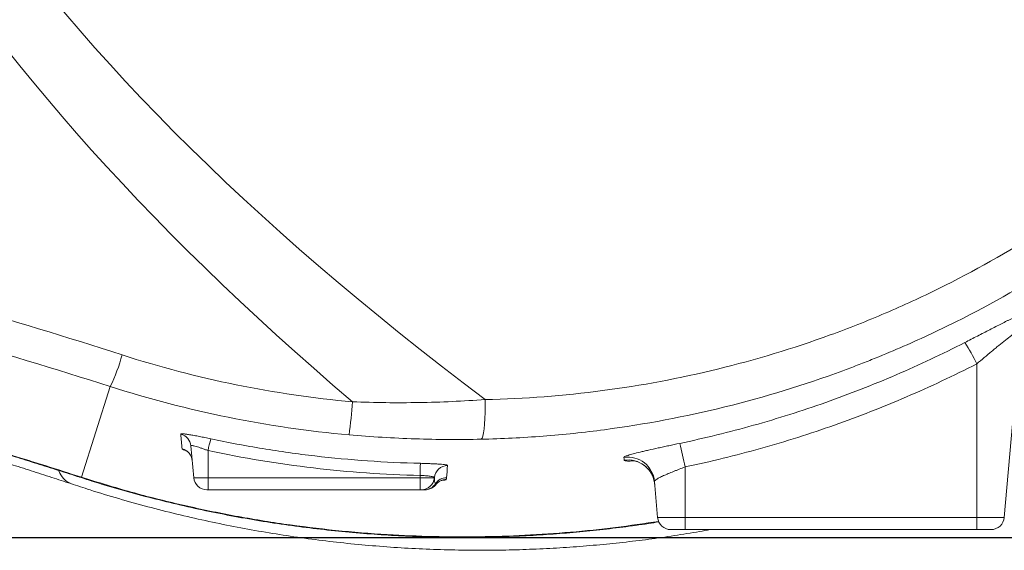
# Model space of a CAD drawing. Units: millimetres. Extents: x 866 to 4677, y 422 to 3683.
# Drawn here: x 3423 to 3795, y 422 to 622 of the extents above; entities that cross this region are included whole.
import ezdxf

# ---------------------------------------------------------------- set-up
doc = ezdxf.new("R2010")
doc.units = ezdxf.units.MM
doc.header["$LTSCALE"] = 20
doc.linetypes.add('SLD-Durchgehend', pattern=[0])
doc.layers.add('MAßLINIE_MAßZEICHNUNGEN', color=7, linetype='SLD-Durchgehend')
doc.styles.add('SLDTEXTSTYLE0', font='Opinion Pro')
doc.dimstyles.new('SLDDIMSTYLE0', dxfattribs={"dimtxt": 105.833333, "dimasz": 70, "dimexe": 0, "dimexo": 0.0625, "dimgap": 26.458333, "dimtad": 0, "dimdec": 0, "dimrnd": 1e-09, "dimzin": 12, "dimdsep": 46, "dimtxsty": 'SLDTEXTSTYLE0', "dimsah": 1, "dimcen": 0.09, "dimadec": 0, "dimazin": 3, "dimtfac": 1, "dimtdec": 0, "dimtofl": 0, "dimtmove": 0, "dimatfit": 3, "dimfxl": 1, "dimfrac": 2, "dimtolj": 1, "dimtzin": 12, "dimarcsym": 0})

# ---------------------------------------------------------------- blocks, each defined once
blk = doc.blocks.new('_D')
at = {"layer": 'MAßLINIE_MAßZEICHNUNGEN', "color": 7}
for p, q in [((3703.86, 1342.74), (4379.54, 1342.74)), ((4359.54, 1342.74), (4359.54, 995.86)), ((4359.54, 426.74), (4359.54, 773.61)), ((2253.54, 426.74), (4379.54, 426.74))]:
    blk.add_line(p, q, dxfattribs=at)
for points in [[(4359.54, 1342.74), (4329.54, 1272.74), (4389.54, 1272.74)], [(4359.54, 426.74), (4389.54, 496.74), (4329.54, 496.74)]]:
    blk.add_solid(points, dxfattribs=at)
at = {"layer": 'MAßLINIE_MAßZEICHNUNGEN', "color": 7, "insert": (4298.2, 773.61), "char_height": 105.833, "attachment_point": 1, "rotation": 90, "style": 'SLDTEXTSTYLE0'}
blk.add_mtext('916', dxfattribs=at)

msp = doc.modelspace()

# ---------------------------------------------------------------- linework, layer by layer
at = {"color": 7, "linetype": 'SLD-Durchgehend', "lineweight": 18}
for p, q in [((3801.12, 504.92), (3794.94, 434.3)), ((3784.54, 434.3), (3784.54, 492.24)), ((3446.83, 449.46), (3457.65, 483.68)), ((3489.14, 449.3), (3488.09, 461.31)), ((3494.54, 459.52), (3494.54, 449.3)), ((3674.54, 453.36), (3674.54, 434.3)), ((3574.54, 449.3), (3574.54, 450.17)), ((3489.14, 449.3), (3494.54, 449.3)), ((3494.54, 449.3), (3574.54, 449.3)), ((3494.54, 449.3), (3494.54, 444.74)), ((3574.54, 449.3), (3579.94, 449.3)), ((3574.54, 449.3), (3574.54, 444.74)), ((3579.95, 449.34), (3579.94, 449.3)), ((3579.94, 449.3), (3579.95, 449.34)), ((3664.14, 434.3), (3662.95, 447.93)), ((3494.54, 444.74), (3494.13, 444.74)), ((3574.54, 444.74), (3494.54, 444.74)), ((3574.96, 444.74), (3574.54, 444.74)), ((3664.14, 434.3), (3674.54, 434.3)), ((3674.54, 434.3), (3784.54, 434.3)), ((3674.54, 429.74), (3674.54, 434.3)), ((3784.54, 434.3), (3794.94, 434.3)), ((3784.54, 429.74), (3784.54, 434.3)), ((3674.54, 429.74), (3669.13, 429.74)), ((3784.54, 429.74), (3674.54, 429.74)), ((3789.96, 429.74), (3784.54, 429.74))]:
    msp.add_line(p, q, dxfattribs=at)
at = {"color": 7, "linetype": 'SLD-Durchgehend', "lineweight": 18, "flags": 128}
for points in [[(3597.62, 463.82), (3597.93, 464.22), (3598.22, 465.01), (3598.48, 466.19), (3598.71, 467.71), (3598.89, 469.53), (3599.02, 471.61), (3599.11, 473.88), (3599.14, 476.29), (3599.11, 478.77)], [(3574.54, 450.17), (3574.56, 451.04), (3574.58, 451.87), (3574.6, 452.63), (3574.62, 453.3), (3574.63, 453.86), (3574.65, 454.29), (3574.65, 454.58), (3574.66, 454.72)], [(3445.38, 449.73), (3445.4, 449.73), (3446.83, 449.46)]]:
    msp.add_lwpolyline(points, dxfattribs=at)
at = {"color": 7, "linetype": 'SLD-Durchgehend', "lineweight": 18}
for centre, radius, start, end in [((3724.67, 463.78), 66.29, 25.4259, 33.3915), ((3388.86, 516.52), 76.23, 334.4793, 344.074), ((3305.95, 497.15), 243.87, 352.5368, 355.4805), ((3483.13, 460.87), 4.99, 5.0436, 76.6824), ((3564.82, 445.55), 71.65, 165.1045, 168.7537), ((3532.2, 425.5), 145.05, 11.0745, 14.6799), ((3483.61, 455.34), 4.99, 5.0384, 76.8926), ((3653, 447.05), 9.99, 5.0689, 98.9367), ((3584.92, 448.9), 4.99, 89.9648, 174.941), ((3653.09, 446), 9.99, 5.0671, 98.9263), ((3446.15, 454.68), 8.35, 199.7958, 245.9539), ((3494.13, 449.74), 5, 185, 270), ((3574.96, 449.74), 5, 270, 355), ((3576.14, 449.73), 5, 270.0062, 327.0975), ((3576.5, 449.73), 5, 290.7016, 322.4061), ((3576.51, 449.74), 5, 290.766, 321.9989), ((3584.52, 444.29), 5, 89.9542, 146.9296), ((3584.41, 443.63), 5, 89.9094, 142.2528), ((3576.5, 449.73), 4.99, 270.0004, 290.6995), ((3669.13, 434.74), 5, 185, 270), ((3789.96, 434.74), 5, 270, 355)]:
    msp.add_arc(centre, radius, start, end, dxfattribs=at)
for centre, ratio, start_param, end_param in [((21161.18, 884.74), 0.140056, 2.978146, 3.305039), ((21180.76, 884.74), 0.131652, 2.967968, 3.315217)]:
    msp.add_ellipse(centre, major_axis=(17850.02, 0), ratio=ratio, start_param=start_param, end_param=end_param, dxfattribs=at)
for points, knots in [([(3999.32, 976.97), (4001.04, 969.31), (4002.54, 961.6), (4004.15, 951.92), (4004.46, 949.98), (4005.05, 946.1), (4005.33, 944.16), (4006.14, 938.32), (4006.62, 934.44), (4008.74, 915.01), (4009.57, 899.5), (4009.51, 868.5), (4008.63, 853.03), (4006.02, 829.84), (4004.93, 822.12), (4003.3, 812.48), (4002.96, 810.55), (4002.25, 806.69), (4001.88, 804.76), (4000.74, 798.99), (3999.92, 795.16), (3995.59, 776.1), (3991.3, 761.17), (3981.14, 731.92), (3975.26, 717.6), (3965.25, 696.58), (3961.71, 689.65), (3956.09, 679.38), (3954.17, 675.97), (3950.22, 669.2), (3948.2, 665.85), (3937.9, 649.27), (3928.99, 636.57), (3909.89, 612.28), (3899.69, 600.69), (3883.42, 584.14), (3877.84, 578.76), (3869.21, 570.9), (3866.3, 568.31), (3861.86, 564.49), (3860.37, 563.22), (3857.38, 560.71), (3855.87, 559.47), (3842.27, 548.4), (3829.74, 539.31), (3803.83, 522.59), (3790.46, 514.97), (3769.76, 504.63), (3762.75, 501.37), (3752.08, 496.75), (3748.49, 495.26), (3743.08, 493.09), (3741.26, 492.38), (3737.63, 490.99), (3735.8, 490.3), (3719.35, 484.24), (3704.54, 479.71), (3674.58, 472.31), (3659.42, 469.44), (3636.43, 466.38), (3628.72, 465.56), (3617.08, 464.67), (3613.19, 464.42), (3605.41, 464.04), (3601.51, 463.9), (3597.62, 463.82)], [0, 0, 0, 0, 0.03125, 0.03125, 0.039062, 0.039062, 0.046875, 0.046875, 0.0625, 0.0625, 0.125, 0.125, 0.1875, 0.1875, 0.21875, 0.21875, 0.226562, 0.226562, 0.234375, 0.234375, 0.25, 0.25, 0.3125, 0.3125, 0.375, 0.375, 0.40625, 0.40625, 0.421875, 0.421875, 0.4375, 0.4375, 0.5, 0.5, 0.5625, 0.5625, 0.59375, 0.59375, 0.609375, 0.609375, 0.617187, 0.617187, 0.625, 0.625, 0.6875, 0.6875, 0.75, 0.75, 0.78125, 0.78125, 0.796875, 0.796875, 0.804687, 0.804687, 0.8125, 0.8125, 0.875, 0.875, 0.9375, 0.9375, 0.96875, 0.96875, 0.984375, 0.984375, 1, 1, 1, 1]), ([(3599.11, 478.77), (3614.03, 479.08), (3628.79, 480.21), (3658.01, 484.05), (3672.48, 486.76), (3701.1, 493.75), (3715.27, 498.03), (3732.78, 504.39), (3736.27, 505.72), (3743.2, 508.46), (3746.64, 509.87), (3756.88, 514.25), (3763.6, 517.34), (3783.47, 527.15), (3796.31, 534.38), (3821.19, 550.24), (3833.23, 558.87), (3846.31, 569.38), (3847.76, 570.56), (3850.64, 572.94), (3852.07, 574.14), (3856.35, 577.78), (3859.16, 580.24), (3867.48, 587.71), (3872.86, 592.83), (3888.56, 608.58), (3898.4, 619.6), (3916.87, 642.71), (3925.49, 654.78), (3935.49, 670.55), (3937.44, 673.74), (3940.32, 678.57), (3941.27, 680.19), (3943.15, 683.44), (3944.07, 685.07), (3948.63, 693.24), (3952.09, 699.85), (3961.88, 719.9), (3967.64, 733.56), (3977.66, 761.46), (3981.91, 775.7), (3986.26, 793.88), (3987.08, 797.53), (3988.63, 804.87), (3989.35, 808.57), (3991.36, 819.65), (3992.49, 827.05), (3995.26, 849.24), (3996.28, 864.06), (3996.71, 893.73), (3996.11, 908.59), (3994.33, 927.18), (3993.92, 930.9), (3993.23, 936.49), (3992.99, 938.35), (3992.48, 942.07), (3992.21, 943.93), (3990.79, 953.23), (3989.46, 960.63), (3987.91, 968)], [0, 0, 0, 0, 0.0625, 0.0625, 0.125, 0.125, 0.1875, 0.1875, 0.203125, 0.203125, 0.21875, 0.21875, 0.25, 0.25, 0.3125, 0.3125, 0.375, 0.375, 0.382813, 0.382813, 0.390625, 0.390625, 0.40625, 0.40625, 0.4375, 0.4375, 0.5, 0.5, 0.5625, 0.5625, 0.578125, 0.578125, 0.585938, 0.585938, 0.59375, 0.59375, 0.625, 0.625, 0.6875, 0.6875, 0.75, 0.75, 0.765625, 0.765625, 0.78125, 0.78125, 0.8125, 0.8125, 0.875, 0.875, 0.9375, 0.9375, 0.953125, 0.953125, 0.960938, 0.960938, 0.96875, 0.96875, 1, 1, 1, 1]), ([(3206.06, 559.62), (3249.48, 551.8), (3292.53, 542.55), (3377.9, 521.21), (3420.21, 509.12), (3462.16, 495.6)], [0, 0, 0, 0, 0.5, 0.5, 1, 1, 1, 1]), ([(3457.65, 483.68), (3416.02, 497.02), (3374.03, 508.94), (3310.47, 524.73), (3289.2, 529.65), (3257.15, 536.49), (3246.44, 538.68), (3224.98, 542.89), (3214.23, 544.91), (3203.47, 546.84)], [0, 0, 0, 0, 0.5, 0.5, 0.75, 0.75, 0.875, 0.875, 1, 1, 1, 1]), ([(3780.02, 500.26), (3780.83, 500.68), (3781.63, 501.09), (3783.24, 501.91), (3784.03, 502.32), (3786.4, 503.53), (3787.95, 504.33), (3790.23, 505.5), (3790.99, 505.88), (3792.46, 506.63), (3793.18, 507), (3794.58, 507.71), (3795.26, 508.06), (3796.26, 508.56), (3796.59, 508.72), (3797.24, 509.05), (3797.55, 509.21), (3799.11, 509.98), (3800.23, 510.53), (3801.75, 511.24), (3802.22, 511.46), (3803.09, 511.85), (3803.48, 512.02), (3804.19, 512.31), (3804.5, 512.43), (3804.91, 512.57), (3805.04, 512.61), (3805.26, 512.68), (3805.36, 512.7), (3805.82, 512.8), (3805.99, 512.77), (3805.98, 512.62)], [0, 0, 0, 0, 0.0625, 0.0625, 0.125, 0.125, 0.25, 0.25, 0.3125, 0.3125, 0.375, 0.375, 0.4375, 0.4375, 0.46875, 0.46875, 0.5, 0.5, 0.625, 0.625, 0.6875, 0.6875, 0.75, 0.75, 0.8125, 0.8125, 0.84375, 0.84375, 0.875, 0.875, 1, 1, 1, 1]), ([(3153.93, 508.16), (3153.94, 508.44), (3154.42, 508.65), (3156.27, 508.94), (3157.65, 509.02), (3161.3, 509.05), (3163.58, 508.99), (3167.02, 508.82), (3167.73, 508.79), (3169.22, 508.7), (3170, 508.65), (3172.39, 508.49), (3174.09, 508.37), (3179.52, 507.93), (3183.57, 507.56), (3192.52, 506.63), (3197.43, 506.07), (3204.13, 505.24), (3205.5, 505.07), (3208.3, 504.71), (3209.72, 504.52), (3214.05, 503.95), (3217.03, 503.53), (3226.24, 502.22), (3232.74, 501.23), (3246.46, 499.02), (3253.69, 497.79), (3263.2, 496.08), (3265.12, 495.73), (3269.02, 495.01), (3270.99, 494.64), (3276.93, 493.51), (3280.94, 492.73), (3293.16, 490.29), (3301.52, 488.54), (3318.7, 484.78), (3327.51, 482.76), (3337.68, 480.32), (3338.81, 480.05), (3341.08, 479.5), (3342.23, 479.22), (3345.65, 478.38), (3347.93, 477.81), (3354.79, 476.1), (3359.36, 474.93), (3373.11, 471.34), (3382.31, 468.85), (3400.74, 463.65), (3409.98, 460.95), (3421.56, 457.43), (3423.88, 456.72), (3428.51, 455.29), (3430.81, 454.57), (3437.71, 452.4), (3442.28, 450.94), (3446.83, 449.46)], [0, 0, 0, 0, 0.0625, 0.0625, 0.125, 0.125, 0.1875, 0.1875, 0.203125, 0.203125, 0.21875, 0.21875, 0.25, 0.25, 0.3125, 0.3125, 0.375, 0.375, 0.390625, 0.390625, 0.40625, 0.40625, 0.4375, 0.4375, 0.5, 0.5, 0.5625, 0.5625, 0.578125, 0.578125, 0.59375, 0.59375, 0.625, 0.625, 0.6875, 0.6875, 0.75, 0.75, 0.757813, 0.757813, 0.765625, 0.765625, 0.78125, 0.78125, 0.8125, 0.8125, 0.875, 0.875, 0.9375, 0.9375, 0.953125, 0.953125, 0.96875, 0.96875, 1, 1, 1, 1]), ([(3186.02, 506.56), (3186.01, 506.56), (3185.97, 506.57), (3186.11, 506.56), (3186.5, 506.54), (3187.24, 506.49), (3188.28, 506.41), (3189.67, 506.3), (3191.39, 506.15), (3193.47, 505.96), (3195.9, 505.71), (3198.68, 505.42), (3201.8, 505.07), (3205.27, 504.67), (3209.05, 504.21), (3213.15, 503.68), (3217.56, 503.1), (3222.24, 502.45), (3227.2, 501.73), (3232.41, 500.96), (3237.86, 500.11), (3243.54, 499.2), (3249.41, 498.23), (3255.47, 497.2), (3261.66, 496.1), (3268.03, 494.94), (3274.58, 493.72), (3281.34, 492.41), (3288.31, 491.03), (3295.45, 489.57), (3302.74, 488.04), (3310.16, 486.44), (3317.66, 484.78), (3325.21, 483.06), (3332.8, 481.29), (3340.46, 479.45), (3348.26, 477.53), (3356.17, 475.54), (3364.18, 473.48), (3372.23, 471.36), (3380.3, 469.18), (3388.35, 466.95), (3396.4, 464.68), (3404.46, 462.35), (3412.57, 459.95), (3420.73, 457.49), (3428.92, 454.97), (3437.06, 452.4), (3442.56, 450.65), (3445.3, 449.75), (3445.38, 449.73)], [0, 0, 0, 0, 0.001369, 0.015263, 0.030822, 0.046824, 0.063774, 0.081615, 0.100293, 0.119737, 0.139869, 0.160605, 0.18186, 0.203555, 0.22561, 0.247956, 0.270526, 0.293262, 0.316108, 0.339018, 0.361945, 0.384842, 0.407674, 0.430414, 0.452994, 0.475326, 0.497761, 0.520395, 0.543172, 0.56604, 0.588943, 0.611812, 0.634585, 0.657265, 0.679452, 0.701763, 0.724303, 0.747011, 0.769821, 0.792666, 0.815461, 0.838127, 0.860716, 0.883344, 0.906231, 0.929364, 0.952659, 0.976027, 0.999365, 1, 1, 1, 1]), ([(3157.96, 503.21), (3158.05, 503.2), (3159.11, 503.03), (3161.07, 502.74), (3163.99, 502.32), (3167.23, 501.89), (3171.14, 501.4), (3176.59, 500.76), (3182.64, 500.1), (3188.83, 499.44), (3194.15, 498.88), (3199.36, 498.33), (3204.71, 497.75), (3210.28, 497.14), (3215.9, 496.5), (3221.61, 495.84), (3227.44, 495.13), (3233.39, 494.39), (3239.46, 493.6), (3245.64, 492.77), (3251.94, 491.9), (3258.34, 490.97), (3264.8, 490), (3271.35, 488.97), (3278.03, 487.89), (3284.84, 486.74), (3291.85, 485.51), (3299.01, 484.21), (3306.27, 482.84), (3313.61, 481.41), (3320.95, 479.92), (3328.26, 478.37), (3335.59, 476.77), (3342.99, 475.1), (3350.54, 473.35), (3358.18, 471.51), (3365.88, 469.59), (3373.6, 467.61), (3381.31, 465.57), (3389.01, 463.48), (3396.71, 461.31), (3404.45, 459.07), (3412.23, 456.76), (3420.02, 454.38), (3427.81, 451.94), (3435.4, 449.5), (3440.36, 447.85), (3442.76, 447.06)], [0, 0, 0, 0, 0.00129, 0.014896, 0.0303, 0.048308, 0.070421, 0.100371, 0.147249, 0.181588, 0.21059, 0.237627, 0.266066, 0.29303, 0.31899, 0.344207, 0.368825, 0.392926, 0.41656, 0.439753, 0.462524, 0.48488, 0.506763, 0.528487, 0.54958, 0.570852, 0.592218, 0.613592, 0.634861, 0.655936, 0.676739, 0.696996, 0.716837, 0.736901, 0.757123, 0.777442, 0.797791, 0.818087, 0.838254, 0.858324, 0.878301, 0.898563, 0.91893, 0.939403, 0.959984, 0.980671, 1, 1, 1, 1]), ([(3801.12, 504.92), (3801.14, 505.08), (3801, 505.1), (3800.59, 504.94), (3800.41, 504.84), (3800, 504.6), (3799.77, 504.45), (3799.25, 504.1), (3798.96, 503.9), (3798.49, 503.56), (3798.33, 503.45), (3798, 503.2), (3797.83, 503.07), (3796.96, 502.41), (3796.19, 501.82), (3794.56, 500.52), (3793.72, 499.84), (3792.4, 498.77), (3791.96, 498.41), (3791.05, 497.66), (3790.59, 497.29), (3789.22, 496.15), (3788.29, 495.38), (3786.43, 493.82), (3785.48, 493.03), (3784.54, 492.24)], [0, 0, 0, 0, 0.125, 0.125, 0.1875, 0.1875, 0.25, 0.25, 0.3125, 0.3125, 0.34375, 0.34375, 0.375, 0.375, 0.5, 0.5, 0.625, 0.625, 0.6875, 0.6875, 0.75, 0.75, 0.875, 0.875, 1, 1, 1, 1]), ([(3672.51, 462.26), (3677.19, 463.23), (3681.84, 464.29), (3691.12, 466.56), (3695.74, 467.77), (3709.52, 471.64), (3718.59, 474.51), (3736.52, 480.85), (3745.38, 484.32), (3758.5, 489.96), (3762.85, 491.92), (3771.49, 495.99), (3775.77, 498.09), (3780.02, 500.26)], [0, 0, 0, 0, 0.125, 0.125, 0.25, 0.25, 0.5, 0.5, 0.75, 0.75, 0.875, 0.875, 1, 1, 1, 1]), ([(3462.16, 495.6), (3476.31, 491.04), (3490.63, 487.3), (3519.59, 481.41), (3534.24, 479.26), (3549.06, 477.94)], [0, 0, 0, 0, 0.5, 0.5, 1, 1, 1, 1]), ([(3784.54, 492.24), (3775.81, 487.77), (3766.97, 483.62), (3749.08, 475.92), (3730.96, 468.83), (3712.41, 462.96), (3693.64, 457.7), (3684.15, 455.37), (3674.54, 453.36)], [0, 0, 0, 0, 0.25, 0.25, 0.5, 0.75, 0.75, 1, 1, 1, 1]), ([(3547.75, 465.48), (3532.39, 466.84), (3517.2, 469.05), (3487.17, 475.12), (3472.32, 478.98), (3457.65, 483.68)], [0, 0, 0, 0, 0.5, 0.5, 1, 1, 1, 1]), ([(3549.06, 477.94), (3557.44, 477.6), (3565.8, 477.5), (3582.49, 477.78), (3590.81, 478.16), (3599.11, 478.77)], [0, 0, 0, 0, 0.5, 0.5, 1, 1, 1, 1]), ([(3484.27, 465.72), (3484.27, 465.78), (3484.34, 465.81), (3484.56, 465.84), (3484.65, 465.84), (3484.86, 465.84), (3485.11, 465.83), (3485.43, 465.8), (3485.78, 465.77), (3485.98, 465.74), (3486.6, 465.66), (3487.07, 465.59), (3487.86, 465.46), (3488.14, 465.42), (3488.72, 465.32), (3489.02, 465.26), (3489.94, 465.1), (3490.59, 464.98), (3491.62, 464.78), (3491.97, 464.71), (3492.68, 464.57), (3493.04, 464.49), (3494.11, 464.27), (3494.84, 464.12), (3495.58, 463.97)], [0, 0, 0, 0, 0.125, 0.125, 0.1875, 0.1875, 0.25, 0.3125, 0.3125, 0.375, 0.375, 0.5, 0.5, 0.5625, 0.5625, 0.625, 0.625, 0.75, 0.75, 0.8125, 0.8125, 0.875, 0.875, 1, 1, 1, 1]), ([(3597.62, 463.82), (3589.32, 463.64), (3581.02, 463.68), (3564.4, 464.23), (3556.08, 464.74), (3547.75, 465.48)], [0, 0, 0, 0, 0.5, 0.5, 1, 1, 1, 1]), ([(3494.54, 459.52), (3494.14, 459.68), (3493.74, 459.83), (3493.14, 460.04), (3492.94, 460.12), (3492.55, 460.26), (3492.35, 460.32), (3491.77, 460.52), (3491.4, 460.65), (3490.7, 460.87), (3490.36, 460.98), (3489.75, 461.15), (3489.47, 461.23), (3489.1, 461.32), (3488.98, 461.34), (3488.78, 461.38), (3488.59, 461.41), (3488.44, 461.42), (3488.31, 461.43), (3488.26, 461.42), (3488.13, 461.4), (3488.09, 461.36), (3488.09, 461.31)], [0, 0, 0, 0, 0.125, 0.125, 0.1875, 0.1875, 0.25, 0.25, 0.375, 0.375, 0.5, 0.5, 0.625, 0.625, 0.6875, 0.6875, 0.75, 0.8125, 0.8125, 0.875, 0.875, 1, 1, 1, 1]), ([(3495.58, 463.97), (3502.08, 462.58), (3508.61, 461.35), (3521.72, 459.2), (3528.3, 458.27), (3541.49, 456.73), (3548.12, 456.11), (3561.37, 455.18), (3568.01, 454.87), (3574.66, 454.72)], [0, 0, 0, 0, 0.25, 0.25, 0.5, 0.5, 0.75, 0.75, 1, 1, 1, 1]), ([(3651.45, 456.92), (3651.44, 456.97), (3651.47, 457.02), (3651.6, 457.14), (3651.7, 457.2), (3652.1, 457.41), (3652.49, 457.56), (3653.27, 457.82), (3653.56, 457.91), (3654.21, 458.1), (3654.57, 458.2), (3655.71, 458.51), (3656.58, 458.73), (3658.03, 459.08), (3658.54, 459.2), (3659.62, 459.45), (3660.17, 459.58), (3661.89, 459.97), (3663.1, 460.24), (3665.02, 460.66), (3665.68, 460.8), (3667.01, 461.09), (3667.69, 461.23), (3669.72, 461.67), (3671.1, 461.96), (3672.51, 462.26)], [0, 0, 0, 0, 0.0625, 0.0625, 0.125, 0.125, 0.25, 0.25, 0.3125, 0.3125, 0.375, 0.375, 0.5, 0.5, 0.5625, 0.5625, 0.625, 0.625, 0.75, 0.75, 0.8125, 0.8125, 0.875, 0.875, 1, 1, 1, 1]), ([(3486.1, 459.56), (3485.82, 459.65), (3484.93, 459.96), (3484.82, 460.1), (3484.74, 460.2)], [0, 0, 0, 0, 0.309024, 1, 1, 1, 1]), ([(3486.11, 459.59), (3486.11, 459.59), (3486.08, 459.6), (3486.18, 459.56), (3486.45, 459.41), (3486.91, 459.07), (3487.46, 458.53), (3488, 457.76), (3488.43, 456.82), (3488.52, 456.12), (3488.57, 455.78)], [0, 0, 0, 0, 0.00627, 0.134237, 0.246912, 0.362107, 0.497536, 0.657578, 0.832087, 1, 1, 1, 1]), ([(3574.54, 450.17), (3561.06, 450.48), (3547.66, 451.42), (3520.99, 454.54), (3507.73, 456.72), (3494.54, 459.52)], [0, 0, 0, 0, 0.5, 0.5, 1, 1, 1, 1]), ([(3574.66, 454.72), (3575.34, 454.7), (3576.02, 454.69), (3577.03, 454.65), (3577.36, 454.64), (3578, 454.62), (3578.64, 454.59), (3579.25, 454.56), (3579.84, 454.54), (3580.13, 454.52), (3580.98, 454.47), (3581.49, 454.44), (3582.44, 454.37), (3582.87, 454.33), (3583.6, 454.25), (3583.92, 454.21), (3584.29, 454.14), (3584.41, 454.12), (3584.6, 454.08), (3584.68, 454.05), (3584.87, 453.99), (3584.93, 453.94), (3584.92, 453.89)], [0, 0, 0, 0, 0.125, 0.125, 0.1875, 0.1875, 0.25, 0.3125, 0.3125, 0.375, 0.375, 0.5, 0.5, 0.625, 0.625, 0.75, 0.75, 0.8125, 0.8125, 0.875, 0.875, 1, 1, 1, 1]), ([(3655.14, 455.67), (3654.81, 455.64), (3653.81, 455.58), (3652.68, 455.58), (3651.73, 455.66), (3651.61, 455.8), (3651.54, 455.87)], [0, 0, 0, 0, 0.137554, 0.424229, 0.712106, 1, 1, 1, 1]), ([(3654.62, 455.73), (3654.61, 455.73), (3654.58, 455.73), (3654.76, 455.72), (3655.16, 455.67), (3655.8, 455.54), (3656.66, 455.29), (3657.71, 454.85), (3658.87, 454.16), (3660.03, 453.23), (3661.09, 452.05), (3661.98, 450.67), (3662.62, 449.14), (3662.97, 447.85), (3663, 447.09), (3663.01, 446.88)], [0, 0, 0, 0, 0.027528, 0.09964, 0.164726, 0.228398, 0.295641, 0.372761, 0.460717, 0.55553, 0.654345, 0.755637, 0.858326, 0.961703, 1, 1, 1, 1]), ([(3674.54, 453.36), (3673.79, 453.07), (3673.04, 452.78), (3671.94, 452.35), (3671.58, 452.21), (3670.86, 451.93), (3670.5, 451.78), (3669.46, 451.36), (3668.8, 451.09), (3667.86, 450.7), (3667.55, 450.57), (3666.96, 450.32), (3666.67, 450.19), (3665.86, 449.83), (3665.38, 449.6), (3664.73, 449.28), (3664.53, 449.17), (3664.16, 448.97), (3663.99, 448.88), (3663.55, 448.61), (3663.32, 448.45), (3663.09, 448.23), (3663.04, 448.16), (3662.96, 448.04), (3662.95, 447.98), (3662.95, 447.93)], [0, 0, 0, 0, 0.125, 0.125, 0.1875, 0.1875, 0.25, 0.25, 0.375, 0.375, 0.4375, 0.4375, 0.5, 0.5, 0.625, 0.625, 0.6875, 0.6875, 0.75, 0.75, 0.875, 0.875, 0.9375, 0.9375, 1, 1, 1, 1]), ([(3445.39, 449.77), (3447.16, 449.18), (3452.48, 447.44), (3461.4, 444.81), (3472.13, 441.88), (3482.9, 439.22), (3493.69, 436.82), (3504.5, 434.68), (3515.32, 432.8), (3526.14, 431.18), (3536.96, 429.82), (3547.76, 428.71), (3558.48, 427.85), (3569.1, 427.25), (3579.61, 426.9), (3590.07, 426.77), (3600.45, 426.88), (3610.76, 427.21), (3620.98, 427.76), (3631.1, 428.52), (3641.11, 429.48), (3650.99, 430.65), (3658.83, 431.71), (3663.33, 432.44), (3664.63, 432.65)], [0, 0, 0, 0, 0.02434, 0.072823, 0.121244, 0.169612, 0.217934, 0.266221, 0.314484, 0.362735, 0.410988, 0.459266, 0.507521, 0.554937, 0.602337, 0.649722, 0.697091, 0.744445, 0.791782, 0.839096, 0.886382, 0.933628, 0.980824, 1, 1, 1, 1]), ([(3446.83, 449.46), (3453.07, 447.54), (3465.57, 443.7), (3484.53, 438.95), (3503.73, 434.92), (3523.13, 431.7), (3542.68, 429.3), (3561.52, 427.77), (3579.63, 427.02), (3596.95, 426.94), (3614.22, 427.49), (3631.36, 428.67), (3648.24, 430.4), (3659.18, 432.02), (3664.58, 432.82)], [0, 0, 0, 0, 0.086031, 0.172112, 0.258142, 0.346087, 0.434086, 0.52203, 0.601231, 0.680473, 0.759674, 0.840385, 0.921138, 1, 1, 1, 1]), ([(3579.95, 449.34), (3579.95, 449.39), (3579.92, 449.43), (3579.82, 449.5), (3579.78, 449.52), (3579.68, 449.57), (3579.62, 449.59), (3579.42, 449.66), (3579.26, 449.7), (3578.87, 449.78), (3578.64, 449.82), (3578.14, 449.89), (3577.87, 449.92), (3577.43, 449.97), (3577.27, 449.98), (3576.96, 450.01), (3576.8, 450.03), (3576.31, 450.07), (3575.97, 450.09), (3575.26, 450.13), (3574.91, 450.15), (3574.54, 450.17)], [0, 0, 0, 0, 0.125, 0.125, 0.1875, 0.1875, 0.25, 0.25, 0.375, 0.375, 0.5, 0.5, 0.625, 0.625, 0.6875, 0.6875, 0.75, 0.75, 0.875, 0.875, 1, 1, 1, 1]), ([(3442.77, 447.1), (3445.18, 446.29), (3451.19, 444.29), (3460.87, 441.37), (3471.77, 438.32), (3482.67, 435.56), (3493.48, 433.08), (3504.2, 430.88), (3514.88, 428.93), (3525.6, 427.22), (3536.35, 425.74), (3547.13, 424.51), (3557.93, 423.51), (3568.75, 422.74), (3579.57, 422.23), (3590.13, 421.96), (3600.51, 421.91), (3610.72, 422.09), (3620.95, 422.48), (3631.09, 423.07), (3641.12, 423.88), (3651.03, 424.88), (3660.81, 426.06), (3670.45, 427.44), (3678.17, 428.67), (3682.61, 429.49), (3683.94, 429.74)], [0, 0, 0, 0, 0.029797, 0.074161, 0.118486, 0.162772, 0.206555, 0.249357, 0.292317, 0.335435, 0.378721, 0.422186, 0.465845, 0.509715, 0.553819, 0.597881, 0.639342, 0.682175, 0.72499, 0.767797, 0.810594, 0.853381, 0.896158, 0.938919, 0.981663, 1, 1, 1, 1]), ([(3579.94, 449.3), (3579.91, 448.91), (3579.92, 448.52), (3580.04, 447.76), (3580.16, 447.39), (3580.33, 447.02)], [0, 0, 0, 0, 0.5, 0.5, 1, 1, 1, 1]), ([(3580.52, 446.72), (3580.61, 446.84), (3580.88, 447.19), (3581.41, 447.63), (3582.01, 448), (3582.5, 448.22), (3582.83, 448.32), (3582.98, 448.36), (3582.97, 448.35), (3582.96, 448.35)], [0, 0, 0, 0, 0.108028, 0.306031, 0.480462, 0.62992, 0.768109, 0.90698, 1, 1, 1, 1]), ([(3584.42, 448.62), (3584.34, 448.55), (3584.21, 448.44), (3583.29, 448.36), (3582.97, 448.32)], [0, 0, 0, 0, 0.643098, 1, 1, 1, 1]), ([(3576.14, 444.74), (3575.72, 444.74), (3575.43, 444.74), (3575.05, 444.74), (3574.96, 444.74), (3574.96, 444.74)], [0, 0, 0, 0, 0.5, 0.5, 1, 1, 1, 1])]:
    msp.add_open_spline(points, degree=3, knots=knots, dxfattribs=at)
for points in [[(3484.74, 460.2), (3484.59, 461.98), (3484.43, 463.82), (3484.27, 465.72)], [(3651.54, 455.87), (3651.51, 456.22), (3651.48, 456.57), (3651.45, 456.92)], [(3584.92, 453.89), (3584.79, 452.32), (3584.65, 450.78), (3584.53, 449.29)], [(3580.33, 447.02), (3580.38, 446.91), (3580.43, 446.8), (3580.46, 446.69)], [(3584.53, 449.29), (3584.51, 449.07), (3584.47, 448.84), (3584.42, 448.62)], [(3576.5, 444.74), (3576.38, 444.74), (3576.26, 444.74), (3576.14, 444.74)]]:
    msp.add_open_spline(points, degree=3, dxfattribs=at)

# ---------------------------------------------------------------- dimensions: what is measured, and where the dimension line sits
at = {"layer": 'MAßLINIE_MAßZEICHNUNGEN', "color": 7}
dim = msp.add_linear_dim(base=(4359.54, 1342.74), p1=(2233.54, 426.74), p2=(3683.86, 1342.74), angle=90, dimstyle='SLDDIMSTYLE0', dxfattribs=at)
dim.commit()
dim.dimension.update_dxf_attribs({"geometry": '_D', "text_midpoint": (4359.54, 884.74), "dimtype": 160})

doc.saveas('drawing.dxf')
